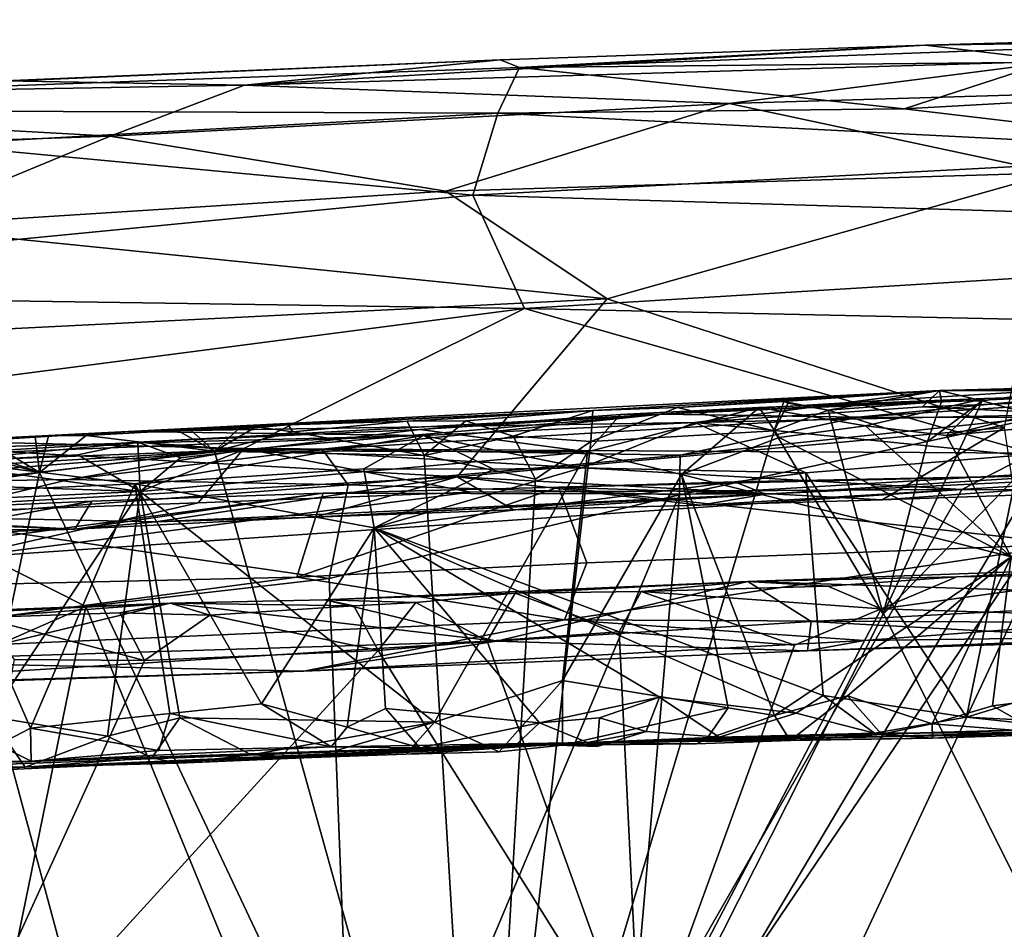
# Model space of a CAD drawing. Units: metres. Extents: x 20.21 to 28.46, y -1.87 to 2.06.
# Drawn here: x 23.05 to 23.7, y 1.35 to 1.95 of the extents above; entities that cross this region are included whole.
import ezdxf

# ---------------------------------------------------------------- set-up
doc = ezdxf.new("R2010")
doc.units = ezdxf.units.M

msp = doc.modelspace()

# ---------------------------------------------------------------- linework, layer by layer
at = {"layer": '1'}
for points in [[(23.72397, 1.92552, -1.14419), (23.37565, 1.92202, -1.09773), (24.23575, 1.95363, -1.00573)], [(23.37565, 1.92202, -1.09773), (23.64313, 1.93684, -0.96659), (24.23575, 1.95363, -1.00573)], [(23.64313, 1.93684, -0.96659), (24.08054, 1.9431, -0.87772), (24.23575, 1.95363, -1.00573)], [(23.64313, 1.93684, -0.96659), (23.73218, 1.92625, -0.85936), (24.08054, 1.9431, -0.87772)], [(23.36284, 1.92713, -0.94688), (23.19415, 1.91054, -0.8668), (23.64313, 1.93684, -0.96659)], [(23.19415, 1.91054, -0.8668), (23.73218, 1.92625, -0.85936), (23.64313, 1.93684, -0.96659)], [(23.37565, 1.92202, -1.09773), (23.36284, 1.92713, -0.94688), (23.64313, 1.93684, -0.96659)], [(22.61571, 1.89492, -1.11139), (23.36284, 1.92713, -0.94688), (23.37565, 1.92202, -1.09773)], [(23.36284, 1.92713, -0.94688), (22.61571, 1.89492, -1.11139), (23.03618, 1.91337, -0.92069)], [(23.36284, 1.92713, -0.94688), (23.03618, 1.91337, -0.92069), (23.19415, 1.91054, -0.8668)], [(23.73218, 1.92625, -0.85936), (23.19415, 1.91054, -0.8668), (23.51381, 1.89824, -0.78647)], [(23.62926, 1.89492, -1.24996), (23.37565, 1.92202, -1.09773), (23.72397, 1.92552, -1.14419)], [(23.51381, 1.89824, -0.78647), (24.03948, 1.91399, -0.78352), (23.73218, 1.92625, -0.85936)], [(23.62926, 1.89492, -1.24996), (23.72397, 1.92552, -1.14419), (23.97319, 1.91404, -1.22385)], [(22.61571, 1.89492, -1.11139), (23.37565, 1.92202, -1.09773), (23.36135, 1.89204, -1.23533)], [(23.36135, 1.89204, -1.23533), (23.37565, 1.92202, -1.09773), (23.62926, 1.89492, -1.24996)], [(23.03618, 1.91337, -0.92069), (22.66649, 1.90116, -0.9214), (23.19415, 1.91054, -0.8668)], [(23.10572, 1.87679, -0.76785), (23.19415, 1.91054, -0.8668), (22.66649, 1.90116, -0.9214)], [(23.19415, 1.91054, -0.8668), (23.10572, 1.87679, -0.76785), (23.51381, 1.89824, -0.78647)], [(23.51381, 1.89824, -0.78647), (23.72795, 1.85253, -0.68735), (24.03948, 1.91399, -0.78352)], [(23.62926, 1.89492, -1.24996), (23.97319, 1.91404, -1.22385), (23.87416, 1.86581, -1.33823)], [(22.66649, 1.90116, -0.9214), (22.68677, 1.86252, -0.7706), (23.10572, 1.87679, -0.76785)], [(23.10572, 1.87679, -0.76785), (23.32695, 1.84052, -0.69201), (23.51381, 1.89824, -0.78647)], [(23.32695, 1.84052, -0.69201), (23.72795, 1.85253, -0.68735), (23.51381, 1.89824, -0.78647)], [(22.98953, 1.87126, -1.26061), (22.61571, 1.89492, -1.11139), (23.36135, 1.89204, -1.23533)], [(22.98953, 1.87126, -1.26061), (23.36135, 1.89204, -1.23533), (23.3448, 1.83795, -1.35916)], [(23.3448, 1.83795, -1.35916), (23.36135, 1.89204, -1.23533), (23.87416, 1.86581, -1.33823)], [(23.36135, 1.89204, -1.23533), (23.62926, 1.89492, -1.24996), (23.87416, 1.86581, -1.33823)], [(22.68677, 1.86252, -0.7706), (22.96173, 1.81712, -0.67794), (23.10572, 1.87679, -0.76785)], [(23.10572, 1.87679, -0.76785), (22.96173, 1.81712, -0.67794), (23.32695, 1.84052, -0.69201)], [(22.68201, 1.77339, -1.42662), (22.98953, 1.87126, -1.26061), (23.3448, 1.83795, -1.35916)], [(23.3448, 1.83795, -1.35916), (23.87416, 1.86581, -1.33823), (24.18619, 1.81254, -1.43794)], [(23.32695, 1.84052, -0.69201), (23.43336, 1.76948, -0.60316), (23.72795, 1.85253, -0.68735)], [(23.72795, 1.85253, -0.68735), (23.43336, 1.76948, -0.60316), (23.69546, 1.68455, -0.52373)], [(22.68201, 1.77339, -1.42662), (23.3448, 1.83795, -1.35916), (23.37889, 1.76314, -1.47141)], [(22.96173, 1.81712, -0.67794), (23.43336, 1.76948, -0.60316), (23.32695, 1.84052, -0.69201)], [(23.37889, 1.76314, -1.47141), (23.3448, 1.83795, -1.35916), (24.18619, 1.81254, -1.43794)], [(22.96173, 1.81712, -0.67794), (22.27101, 1.7112, -0.58417), (23.43336, 1.76948, -0.60316)], [(24.01351, 1.74936, -1.50925), (23.37889, 1.76314, -1.47141), (24.18619, 1.81254, -1.43794)], [(23.37889, 1.76314, -1.47141), (22.75122, 1.68163, -1.53789), (22.68201, 1.77339, -1.42662)], [(22.27101, 1.7112, -0.58417), (23.3345, 1.6521, -0.50941), (23.43336, 1.76948, -0.60316)], [(23.43336, 1.76948, -0.60316), (23.3345, 1.6521, -0.50941), (23.69546, 1.68455, -0.52373)], [(23.19377, 1.67085, -1.56042), (22.75122, 1.68163, -1.53789), (23.37889, 1.76314, -1.47141)], [(23.71398, 1.66765, -1.57703), (23.19377, 1.67085, -1.56042), (23.37889, 1.76314, -1.47141)], [(23.71398, 1.66765, -1.57703), (23.37889, 1.76314, -1.47141), (24.01351, 1.74936, -1.50925)], [(23.74198, 1.7105, 4.43186), (23.65261, 1.70906, 4.51026), (24.16057, 1.72225, 4.66269)], [(24.16057, 1.72225, 4.66269), (23.65261, 1.70906, 4.51026), (23.91659, 1.70887, 4.79091)], [(23.87456, 1.71852, 5.78771), (23.76531, 1.70648, 5.82823), (23.46931, 1.69347, 6.09765)], [(23.46931, 1.69347, 6.09765), (23.59899, 1.69153, 6.35897), (23.87456, 1.71852, 5.78771)], [(23.87456, 1.71852, 5.78771), (23.59899, 1.69153, 6.35897), (23.8528, 1.70837, 6.2243)], [(22.27101, 1.7112, -0.58417), (22.89347, 1.62741, -0.5063), (23.3345, 1.6521, -0.50941)], [(23.42385, 1.69595, 4.58455), (23.11744, 1.68205, 4.85823), (23.65261, 1.70906, 4.51026)], [(23.11744, 1.68205, 4.85823), (23.49117, 1.6879, 5.00122), (23.65261, 1.70906, 4.51026)], [(23.42385, 1.69595, 4.58455), (23.65261, 1.70906, 4.51026), (23.4797, 1.6978, 4.55401)], [(23.54986, 1.7017, 4.52264), (23.4797, 1.6978, 4.55401), (23.65261, 1.70906, 4.51026)], [(23.65261, 1.70906, 4.51026), (23.49117, 1.6879, 5.00122), (23.64145, 1.69835, 4.91081)], [(23.57908, 1.69598, 4.49859), (23.54986, 1.7017, 4.52264), (23.65261, 1.70906, 4.51026)], [(23.57908, 1.69598, 4.49859), (23.65261, 1.70906, 4.51026), (23.65398, 1.70186, 4.46897)], [(23.59899, 1.69153, 6.35897), (23.71783, 1.69121, 6.31), (23.8528, 1.70837, 6.2243)], [(23.65261, 1.70906, 4.51026), (23.64145, 1.69835, 4.91081), (23.91659, 1.70887, 4.79091)], [(23.91659, 1.70887, 4.79091), (23.64145, 1.69835, 4.91081), (23.74183, 1.69354, 4.88762)], [(23.68068, 1.70215, 4.45158), (23.65261, 1.70906, 4.51026), (23.74198, 1.7105, 4.43186)], [(23.68068, 1.70215, 4.45158), (23.65398, 1.70186, 4.46897), (23.65261, 1.70906, 4.51026)], [(23.73693, 1.68681, 4.42129), (23.68068, 1.70215, 4.45158), (23.74198, 1.7105, 4.43186)], [(23.76531, 1.70648, 5.82823), (23.68218, 1.70378, 5.87477), (23.46931, 1.69347, 6.09765)], [(23.68218, 1.70378, 5.87477), (23.5337, 1.69787, 5.95015), (23.46931, 1.69347, 6.09765)], [(23.54359, 1.68254, 4.51643), (23.4797, 1.6978, 4.55401), (23.54986, 1.7017, 4.52264)], [(23.60376, 1.6858, 5.89651), (23.5337, 1.69787, 5.95015), (23.68218, 1.70378, 5.87477)], [(23.54986, 1.7017, 4.52264), (23.55269, 1.70065, 4.50658), (23.54359, 1.68254, 4.51643)], [(23.55269, 1.70065, 4.50658), (23.54986, 1.7017, 4.52264), (23.57908, 1.69598, 4.49859)], [(23.57908, 1.69598, 4.49859), (23.65398, 1.70186, 4.46897), (23.64476, 1.6755, 4.46542)], [(23.65716, 1.6794, 5.86754), (23.60376, 1.6858, 5.89651), (23.68218, 1.70378, 5.87477)], [(23.61546, 1.56148, 4.48357), (23.64476, 1.6755, 4.46542), (23.68068, 1.70215, 4.45158)], [(23.73693, 1.68681, 4.42129), (23.61546, 1.56148, 4.48357), (23.68068, 1.70215, 4.45158)], [(23.64476, 1.6755, 4.46542), (23.65398, 1.70186, 4.46897), (23.68068, 1.70215, 4.45158)], [(23.65716, 1.6794, 5.86754), (23.68218, 1.70378, 5.87477), (23.76531, 1.70648, 5.82823)], [(23.65716, 1.6794, 5.86754), (23.76531, 1.70648, 5.82823), (23.82404, 1.69481, 5.78876)], [(23.42385, 1.69595, 4.58455), (23.22293, 1.68642, 4.69024), (23.11744, 1.68205, 4.85823)], [(23.22293, 1.68642, 4.69024), (23.42385, 1.69595, 4.58455), (23.30149, 1.68884, 4.63949)], [(23.30149, 1.68884, 4.63949), (23.42385, 1.69595, 4.58455), (23.34019, 1.68896, 4.61149)], [(23.37131, 1.67903, 4.59337), (23.34019, 1.68896, 4.61149), (23.42385, 1.69595, 4.58455)], [(23.37131, 1.67903, 4.59337), (23.42385, 1.69595, 4.58455), (23.42254, 1.67536, 4.57229)], [(23.42052, 1.66855, 5.98572), (23.44209, 1.69323, 6.00091), (23.5337, 1.69787, 5.95015)], [(23.48249, 1.65362, 5.94973), (23.42052, 1.66855, 5.98572), (23.5337, 1.69787, 5.95015)], [(23.42254, 1.67536, 4.57229), (23.42385, 1.69595, 4.58455), (23.4797, 1.6978, 4.55401)], [(23.42254, 1.67536, 4.57229), (23.4797, 1.6978, 4.55401), (23.54359, 1.68254, 4.51643)], [(23.5337, 1.69787, 5.95015), (23.44209, 1.69323, 6.00091), (23.46931, 1.69347, 6.09765)], [(23.5337, 1.69787, 5.95015), (23.54688, 1.67804, 5.92434), (23.48249, 1.65362, 5.94973)], [(23.64145, 1.69835, 4.91081), (23.49117, 1.6879, 5.00122), (23.74183, 1.69354, 4.88762)], [(23.54688, 1.67804, 5.92434), (23.5337, 1.69787, 5.95015), (23.60376, 1.6858, 5.89651)], [(23.55269, 1.70065, 4.50658), (23.57908, 1.69598, 4.49859), (23.54359, 1.68254, 4.51643)], [(23.61546, 1.56148, 4.48357), (23.54359, 1.68254, 4.51643), (23.57908, 1.69598, 4.49859)], [(23.61546, 1.56148, 4.48357), (23.57908, 1.69598, 4.49859), (23.64476, 1.6755, 4.46542)], [(23.1238, 1.67496, 6.18636), (23.19238, 1.66994, 6.57756), (23.46931, 1.69347, 6.09765)], [(23.1238, 1.67496, 6.18636), (23.46931, 1.69347, 6.09765), (23.30985, 1.68322, 6.06905)], [(23.46931, 1.69347, 6.09765), (23.19238, 1.66994, 6.57756), (23.24541, 1.67043, 6.55869)], [(23.22607, 1.68172, 4.66485), (23.22293, 1.68642, 4.69024), (23.30149, 1.68884, 4.63949)], [(23.22607, 1.68172, 4.66485), (23.30149, 1.68884, 4.63949), (23.3127, 1.66622, 4.62901)], [(23.46931, 1.69347, 6.09765), (23.24541, 1.67043, 6.55869), (23.59899, 1.69153, 6.35897)], [(23.59899, 1.69153, 6.35897), (23.24541, 1.67043, 6.55869), (23.48152, 1.66648, 6.44046)], [(23.3127, 1.66622, 4.62901), (23.30149, 1.68884, 4.63949), (23.34019, 1.68896, 4.61149)], [(23.30985, 1.68322, 6.06905), (23.46931, 1.69347, 6.09765), (23.44209, 1.69323, 6.00091)], [(23.42052, 1.66855, 5.98572), (23.30985, 1.68322, 6.06905), (23.44209, 1.69323, 6.00091)], [(23.3127, 1.66622, 4.62901), (23.34019, 1.68896, 4.61149), (23.37131, 1.67903, 4.59337)], [(23.71783, 1.69121, 6.31), (23.48152, 1.66648, 6.44046), (23.4812, 1.64015, 6.44712)], [(23.71783, 1.69121, 6.31), (23.4812, 1.64015, 6.44712), (23.74645, 1.65598, 6.30656)], [(23.59899, 1.69153, 6.35897), (23.48152, 1.66648, 6.44046), (23.71783, 1.69121, 6.31)], [(23.49117, 1.6879, 5.00122), (23.70572, 1.66632, 4.92659), (23.74183, 1.69354, 4.88762)], [(23.65716, 1.6794, 5.86754), (23.82404, 1.69481, 5.78876), (23.69992, 1.59938, 5.83145)], [(23.11744, 1.68205, 4.85823), (22.93373, 1.67275, 4.82806), (22.79927, 1.66586, 5.07535)], [(23.11744, 1.68205, 4.85823), (22.79927, 1.66586, 5.07535), (23.31224, 1.67948, 5.08859)], [(23.00213, 1.67497, 4.77424), (22.93373, 1.67275, 4.82806), (23.11744, 1.68205, 4.85823)], [(23.00213, 1.67497, 4.77424), (23.11744, 1.68205, 4.85823), (23.02311, 1.67676, 4.76391)], [(23.02311, 1.67676, 4.76391), (23.11744, 1.68205, 4.85823), (23.05608, 1.67878, 4.75245)], [(23.05608, 1.67878, 4.75245), (23.11744, 1.68205, 4.85823), (23.06507, 1.6792, 4.74043)], [(23.06507, 1.6792, 4.74043), (23.11744, 1.68205, 4.85823), (23.08985, 1.67941, 4.73541)], [(23.08985, 1.67941, 4.73541), (23.11744, 1.68205, 4.85823), (23.15002, 1.68258, 4.71037)], [(23.08985, 1.67941, 4.73541), (23.15002, 1.68258, 4.71037), (23.17451, 1.66909, 4.69474)], [(23.11744, 1.68205, 4.85823), (23.31224, 1.67948, 5.08859), (23.49117, 1.6879, 5.00122)], [(23.15002, 1.68258, 4.71037), (23.11744, 1.68205, 4.85823), (23.22293, 1.68642, 4.69024)], [(23.19177, 1.66923, 6.12184), (23.1238, 1.67496, 6.18636), (23.30985, 1.68322, 6.06905)], [(23.15002, 1.68258, 4.71037), (23.22293, 1.68642, 4.69024), (23.15902, 1.6827, 4.69833)], [(23.15002, 1.68258, 4.71037), (23.15902, 1.6827, 4.69833), (23.17451, 1.66909, 4.69474)], [(23.15902, 1.6827, 4.69833), (23.22293, 1.68642, 4.69024), (23.19, 1.68355, 4.69024)], [(23.15902, 1.6827, 4.69833), (23.19, 1.68355, 4.69024), (23.17451, 1.66909, 4.69474)], [(23.19, 1.68355, 4.69024), (23.20197, 1.68508, 4.67427), (23.17451, 1.66909, 4.69474)], [(23.20197, 1.68508, 4.67427), (23.22607, 1.68172, 4.66485), (23.17451, 1.66909, 4.69474)], [(23.20197, 1.68508, 4.67427), (23.19, 1.68355, 4.69024), (23.22293, 1.68642, 4.69024)], [(23.19177, 1.66923, 6.12184), (23.30985, 1.68322, 6.06905), (23.42052, 1.66855, 5.98572)], [(23.20197, 1.68508, 4.67427), (23.22293, 1.68642, 4.69024), (23.22607, 1.68172, 4.66485)], [(23.31224, 1.67948, 5.08859), (23.41677, 1.6581, 5.06397), (23.49117, 1.6879, 5.00122)], [(23.3345, 1.6521, -0.50941), (23.61483, 1.63698, -0.49053), (23.69546, 1.68455, -0.52373)], [(23.3506, 1.03725, 4.61549), (23.61546, 1.56148, 4.48357), (23.73693, 1.68681, 4.42129)], [(23.73693, 1.68681, 4.42129), (23.90465, 1.16103, 4.34924), (23.3506, 1.03725, 4.61549)], [(23.3506, 1.03725, 4.61549), (23.42254, 1.67536, 4.57229), (23.54359, 1.68254, 4.51643)], [(23.3506, 1.03725, 4.61549), (23.54359, 1.68254, 4.51643), (23.61546, 1.56148, 4.48357)], [(23.49117, 1.6879, 5.00122), (23.41677, 1.6581, 5.06397), (23.56434, 1.65474, 4.99738)], [(23.49117, 1.6879, 5.00122), (23.56434, 1.65474, 4.99738), (23.70572, 1.66632, 4.92659)], [(23.69992, 1.59938, 5.83145), (23.54688, 1.67804, 5.92434), (23.60376, 1.6858, 5.89651)], [(23.69992, 1.59938, 5.83145), (23.60376, 1.6858, 5.89651), (23.65716, 1.6794, 5.86754)], [(23.69546, 1.68455, -0.52373), (23.61483, 1.63698, -0.49053), (23.70211, 1.64009, -0.49031)], [(22.76139, 1.62069, -1.58856), (22.75122, 1.68163, -1.53789), (23.19377, 1.67085, -1.56042)], [(22.79927, 1.66586, 5.07535), (22.97088, 1.6659, 5.25855), (23.31224, 1.67948, 5.08859)], [(22.97088, 1.6659, 5.25855), (23.12197, 1.64755, 5.20915), (23.31224, 1.67948, 5.08859)], [(23.00213, 1.67497, 4.77424), (23.02311, 1.67676, 4.76391), (23.05893, 1.65499, 4.74887)], [(23.02311, 1.67676, 4.76391), (23.05608, 1.67878, 4.75245), (23.05893, 1.65499, 4.74887)], [(23.05608, 1.67878, 4.75245), (23.06507, 1.6792, 4.74043), (23.05893, 1.65499, 4.74887)], [(23.05893, 1.65499, 4.74887), (23.08985, 1.67941, 4.73541), (23.17451, 1.66909, 4.69474)], [(23.05893, 1.65499, 4.74887), (23.06507, 1.6792, 4.74043), (23.08985, 1.67941, 4.73541)], [(23.31224, 1.67948, 5.08859), (23.12197, 1.64755, 5.20915), (23.27285, 1.6573, 5.12991)], [(23.3127, 1.66622, 4.62901), (23.17451, 1.66909, 4.69474), (23.22607, 1.68172, 4.66485)], [(23.31224, 1.67948, 5.08859), (23.27285, 1.6573, 5.12991), (23.35842, 1.65721, 5.09126)], [(23.31224, 1.67948, 5.08859), (23.35842, 1.65721, 5.09126), (23.41677, 1.6581, 5.06397)], [(23.37131, 1.67903, 4.59337), (23.3861, 1.65047, 4.59485), (23.3127, 1.66622, 4.62901)], [(23.3506, 1.03725, 4.61549), (23.3861, 1.65047, 4.59485), (23.42254, 1.67536, 4.57229)], [(23.3861, 1.65047, 4.59485), (23.37131, 1.67903, 4.59337), (23.42254, 1.67536, 4.57229)], [(23.48249, 1.65362, 5.94973), (23.54688, 1.67804, 5.92434), (23.69992, 1.59938, 5.83145)], [(22.77058, 1.65395, 6.43246), (22.76076, 1.64449, 6.79008), (23.19238, 1.66994, 6.57756)], [(22.76076, 1.64449, 6.79008), (22.91187, 1.64761, 6.78954), (23.19238, 1.66994, 6.57756)], [(22.76139, 1.62069, -1.58856), (23.19377, 1.67085, -1.56042), (23.16373, 1.63491, -1.58804)], [(23.1238, 1.67496, 6.18636), (22.98722, 1.66146, 6.25917), (22.77058, 1.65395, 6.43246)], [(23.1238, 1.67496, 6.18636), (22.77058, 1.65395, 6.43246), (23.19238, 1.66994, 6.57756)], [(22.91187, 1.64761, 6.78954), (23.07859, 1.65024, 6.68287), (23.19238, 1.66994, 6.57756)], [(22.98513, 1.67467, 4.7803), (23.00213, 1.67497, 4.77424), (23.05893, 1.65499, 4.74887)], [(23.00003, 1.64577, 4.77811), (22.98513, 1.67467, 4.7803), (23.05893, 1.65499, 4.74887)], [(23.0842, 1.66671, 6.19322), (22.98722, 1.66146, 6.25917), (23.1238, 1.67496, 6.18636)], [(23.3506, 1.03725, 4.61549), (23.05893, 1.65499, 4.74887), (23.17451, 1.66909, 4.69474)], [(23.19238, 1.66994, 6.57756), (23.07859, 1.65024, 6.68287), (23.24541, 1.67043, 6.55869)], [(23.24541, 1.67043, 6.55869), (23.07859, 1.65024, 6.68287), (23.26257, 1.64682, 6.57079)], [(23.12545, 1.64237, 6.14849), (23.0842, 1.66671, 6.19322), (23.1238, 1.67496, 6.18636)], [(23.12545, 1.64237, 6.14849), (23.1238, 1.67496, 6.18636), (23.15196, 1.66456, 6.14543)], [(23.19177, 1.66923, 6.12184), (23.15196, 1.66456, 6.14543), (23.1238, 1.67496, 6.18636)], [(23.12545, 1.64237, 6.14849), (23.15196, 1.66456, 6.14543), (23.19177, 1.66923, 6.12184)], [(23.12545, 1.64237, 6.14849), (23.19177, 1.66923, 6.12184), (23.42052, 1.66855, 5.98572)], [(23.16373, 1.63491, -1.58804), (23.19377, 1.67085, -1.56042), (23.34325, 1.64197, -1.58651)], [(23.3506, 1.03725, 4.61549), (23.17451, 1.66909, 4.69474), (23.3127, 1.66622, 4.62901)], [(23.34325, 1.64197, -1.58651), (23.19377, 1.67085, -1.56042), (23.66739, 1.64385, -1.59108)], [(23.66739, 1.64385, -1.59108), (23.19377, 1.67085, -1.56042), (23.71398, 1.66765, -1.57703)], [(23.48152, 1.66648, 6.44046), (23.24541, 1.67043, 6.55869), (23.26257, 1.64682, 6.57079)], [(22.97088, 1.6659, 5.25855), (22.9854, 1.64131, 5.28132), (23.12197, 1.64755, 5.20915)], [(23.12545, 1.64237, 6.14849), (22.98722, 1.66146, 6.25917), (23.0842, 1.66671, 6.19322)], [(23.31944, 1.49022, 6.01398), (23.12545, 1.64237, 6.14849), (23.42052, 1.66855, 5.98572)], [(23.26257, 1.64682, 6.57079), (23.4812, 1.64015, 6.44712), (23.48152, 1.66648, 6.44046)], [(23.3506, 1.03725, 4.61549), (23.3127, 1.66622, 4.62901), (23.3861, 1.65047, 4.59485)], [(23.31944, 1.49022, 6.01398), (23.42052, 1.66855, 5.98572), (23.40392, 1.51786, 5.97321)], [(23.40392, 1.51786, 5.97321), (23.42052, 1.66855, 5.98572), (23.48249, 1.65362, 5.94973)], [(23.56434, 1.65474, 4.99738), (23.67047, 1.49364, 4.97929), (23.70572, 1.66632, 4.92659)], [(24.07026, 1.64312, -1.59125), (23.66739, 1.64385, -1.59108), (23.71398, 1.66765, -1.57703)], [(23.70572, 1.66632, 4.92659), (23.67047, 1.49364, 4.97929), (23.7232, 1.50972, 4.94604)], [(23.12545, 1.64237, 6.14849), (22.98526, 1.64717, 6.24529), (22.98722, 1.66146, 6.25917)], [(23.12197, 1.64755, 5.20915), (23.27977, 1.61839, 5.14065), (23.27285, 1.6573, 5.12991)], [(23.27285, 1.6573, 5.12991), (23.27977, 1.61839, 5.14065), (23.35842, 1.65721, 5.09126)], [(23.35842, 1.65721, 5.09126), (23.27977, 1.61839, 5.14065), (23.41677, 1.6581, 5.06397)], [(23.41677, 1.6581, 5.06397), (23.27977, 1.61839, 5.14065), (23.56434, 1.65474, 4.99738)], [(23.74645, 1.65598, 6.30656), (23.4435, 1.20866, 6.4789), (23.44048, 1.00131, 6.48205)], [(23.44048, 1.00131, 6.48205), (23.75118, 0.64238, 6.32932), (23.74645, 1.65598, 6.30656)], [(23.4812, 1.64015, 6.44712), (23.4435, 1.20866, 6.4789), (23.74645, 1.65598, 6.30656)], [(23.61483, 1.63698, -0.49053), (23.49495, 1.63347, -0.49007), (23.93501, 1.65998, -0.1907)], [(23.49495, 1.63347, -0.49007), (23.53778, 1.64074, -0.33339), (23.93501, 1.65998, -0.1907)], [(23.53778, 1.64074, -0.33339), (23.73545, 1.65326, -0.1752), (23.93501, 1.65998, -0.1907)], [(23.61483, 1.63698, -0.49053), (23.93501, 1.65998, -0.1907), (23.70211, 1.64009, -0.49031)], [(22.89347, 1.62741, -0.5063), (23.13574, 1.62239, -0.49197), (23.3345, 1.6521, -0.50941)], [(22.9029, 0.91148, 4.82996), (23.00003, 1.64577, 4.77811), (23.05893, 1.65499, 4.74887)], [(22.9029, 0.91148, 4.82996), (23.05893, 1.65499, 4.74887), (23.3506, 1.03725, 4.61549)], [(23.07859, 1.65024, 6.68287), (22.91187, 1.64761, 6.78954), (22.97354, 1.625, 6.767)], [(23.07859, 1.65024, 6.68287), (22.97354, 1.625, 6.767), (23.26257, 1.64682, 6.57079)], [(23.3345, 1.6521, -0.50941), (23.13574, 1.62239, -0.49197), (23.24058, 1.62544, -0.49117)], [(23.3345, 1.6521, -0.50941), (23.24058, 1.62544, -0.49117), (23.37174, 1.63029, -0.49113)], [(23.27977, 1.61839, 5.14065), (23.57582, 1.50781, 5.01653), (23.56434, 1.65474, 4.99738)], [(23.3345, 1.6521, -0.50941), (23.37174, 1.63029, -0.49113), (23.49495, 1.63347, -0.49007)], [(23.3345, 1.6521, -0.50941), (23.49495, 1.63347, -0.49007), (23.61483, 1.63698, -0.49053)], [(23.40124, 1.64533, -0.17327), (23.73545, 1.65326, -0.1752), (23.51758, 1.64872, -0.19004)], [(23.40124, 1.64533, -0.17327), (23.73875, 1.60762, -0.06039), (23.73545, 1.65326, -0.1752)], [(23.40392, 1.51786, 5.97321), (23.48249, 1.65362, 5.94973), (23.51315, 1.49982, 5.91279)], [(23.51315, 1.49982, 5.91279), (23.48249, 1.65362, 5.94973), (23.54368, 1.49472, 5.89912)], [(23.54368, 1.49472, 5.89912), (23.48249, 1.65362, 5.94973), (23.69992, 1.59938, 5.83145)], [(23.51758, 1.64872, -0.19004), (23.73545, 1.65326, -0.1752), (23.53778, 1.64074, -0.33339)], [(23.56434, 1.65474, 4.99738), (23.57582, 1.50781, 5.01653), (23.67047, 1.49364, 4.97929)], [(22.88219, 1.63117, 6.30918), (22.98526, 1.64717, 6.24529), (23.12545, 1.64237, 6.14849)], [(22.97354, 1.625, 6.767), (23.24996, 1.58502, 6.58693), (23.26257, 1.64682, 6.57079)], [(22.9854, 1.64131, 5.28132), (23.05311, 1.48627, 5.27911), (23.12197, 1.64755, 5.20915)], [(23.20731, 0.84291, -1.58196), (23.00361, 1.5985, -1.59424), (23.66739, 1.64385, -1.59108)], [(23.00361, 1.5985, -1.59424), (23.34325, 1.64197, -1.58651), (23.66739, 1.64385, -1.59108)], [(23.12197, 1.64755, 5.20915), (23.05311, 1.48627, 5.27911), (23.14491, 1.49592, 5.22729)], [(23.12197, 1.64755, 5.20915), (23.14491, 1.49592, 5.22729), (23.2055, 1.50239, 5.19525)], [(23.27977, 1.61839, 5.14065), (23.12197, 1.64755, 5.20915), (23.2055, 1.50239, 5.19525)], [(24.07026, 1.64312, -1.59125), (23.20731, 0.84291, -1.58196), (23.66739, 1.64385, -1.59108)], [(23.58038, 0.85748, -1.58046), (23.20731, 0.84291, -1.58196), (24.07026, 1.64312, -1.59125)], [(23.40124, 1.64533, -0.17327), (23.246, 1.64136, -0.17537), (23.22866, 1.58602, -0.04493)], [(23.40124, 1.64533, -0.17327), (23.22866, 1.58602, -0.04493), (23.42, 1.59532, -0.05287)], [(23.246, 1.64136, -0.17537), (23.40124, 1.64533, -0.17327), (23.53778, 1.64074, -0.33339)], [(23.26257, 1.64682, 6.57079), (23.24996, 1.58502, 6.58693), (23.4812, 1.64015, 6.44712)], [(23.53778, 1.64074, -0.33339), (23.40124, 1.64533, -0.17327), (23.51758, 1.64872, -0.19004)], [(23.40124, 1.64533, -0.17327), (23.42, 1.59532, -0.05287), (23.73875, 1.60762, -0.06039)], [(23.58038, 0.85748, -1.58046), (24.07026, 1.64312, -1.59125), (23.76172, 0.84543, -1.57992)], [(23.09353, 1.63612, -0.17291), (22.75454, 1.57489, -0.05828), (23.246, 1.64136, -0.17537)], [(23.246, 1.64136, -0.17537), (22.75454, 1.57489, -0.05828), (23.22866, 1.58602, -0.04493)], [(23.02641, 1.49396, 6.19043), (22.88219, 1.63117, 6.30918), (23.12545, 1.64237, 6.14849)], [(22.9854, 1.64131, 5.28132), (23.03182, 1.47533, 5.29526), (23.05311, 1.48627, 5.27911)], [(23.00361, 1.5985, -1.59424), (23.16373, 1.63491, -1.58804), (23.34325, 1.64197, -1.58651)], [(23.02641, 1.49396, 6.19043), (23.12545, 1.64237, 6.14849), (23.10395, 1.48096, 6.13845)], [(23.08236, 1.61765, -0.48703), (23.09353, 1.63612, -0.17291), (23.246, 1.64136, -0.17537)], [(23.08236, 1.61765, -0.48703), (23.246, 1.64136, -0.17537), (23.53778, 1.64074, -0.33339)], [(23.13574, 1.62239, -0.49197), (23.08236, 1.61765, -0.48703), (23.53778, 1.64074, -0.33339)], [(23.10395, 1.48096, 6.13845), (23.12545, 1.64237, 6.14849), (23.15168, 1.49316, 6.11207)], [(23.15168, 1.49316, 6.11207), (23.12545, 1.64237, 6.14849), (23.31944, 1.49022, 6.01398)], [(23.13574, 1.62239, -0.49197), (23.53778, 1.64074, -0.33339), (23.24058, 1.62544, -0.49117)], [(23.24058, 1.62544, -0.49117), (23.53778, 1.64074, -0.33339), (23.37174, 1.63029, -0.49113)], [(23.26764, 1.13312, 6.58804), (23.4812, 1.64015, 6.44712), (23.24996, 1.58502, 6.58693)], [(23.4812, 1.64015, 6.44712), (23.26764, 1.13312, 6.58804), (23.4435, 1.20866, 6.4789)], [(23.49495, 1.63347, -0.49007), (23.37174, 1.63029, -0.49113), (23.53778, 1.64074, -0.33339)], [(23.09353, 1.63612, -0.17291), (22.86471, 1.62602, -0.16857), (22.75454, 1.57489, -0.05828)], [(23.00361, 1.5985, -1.59424), (22.76139, 1.62069, -1.58856), (23.16373, 1.63491, -1.58804)], [(23.08236, 1.61765, -0.48703), (22.86471, 1.62602, -0.16857), (23.09353, 1.63612, -0.17291)], [(22.91899, 1.61188, -0.48797), (22.86471, 1.62602, -0.16857), (23.08236, 1.61765, -0.48703)], [(22.89347, 1.62741, -0.5063), (22.93888, 1.61633, -0.49487), (23.08236, 1.61765, -0.48703)], [(22.89347, 1.62741, -0.5063), (23.08236, 1.61765, -0.48703), (23.13574, 1.62239, -0.49197)], [(22.97354, 1.625, 6.767), (22.94575, 1.50369, 6.80494), (23.08962, 1.56664, 6.69363)], [(22.97354, 1.625, 6.767), (23.08962, 1.56664, 6.69363), (23.24996, 1.58502, 6.58693)], [(22.93888, 1.61633, -0.49487), (22.91899, 1.61188, -0.48797), (23.08236, 1.61765, -0.48703)], [(23.27977, 1.61839, 5.14065), (23.2055, 1.50239, 5.19525), (23.26197, 1.48704, 5.17076)], [(23.27977, 1.61839, 5.14065), (23.26197, 1.48704, 5.17076), (23.28719, 1.49921, 5.15733)], [(23.28719, 1.49921, 5.15733), (23.38867, 1.48989, 5.10938), (23.27977, 1.61839, 5.14065)], [(23.27977, 1.61839, 5.14065), (23.38867, 1.48989, 5.10938), (23.46799, 1.5068, 5.06817)], [(23.27977, 1.61839, 5.14065), (23.46799, 1.5068, 5.06817), (23.55805, 1.49617, 5.02859)], [(23.27977, 1.61839, 5.14065), (23.55805, 1.49617, 5.02859), (23.57582, 1.50781, 5.01653)], [(23.42, 1.59532, -0.05287), (23.40528, 1.55776, 0.08497), (23.73875, 1.60762, -0.06039)], [(23.40528, 1.55776, 0.08497), (23.76161, 1.55599, 0.15872), (23.73875, 1.60762, -0.06039)], [(22.99875, 0.79194, -1.58742), (23.00361, 1.5985, -1.59424), (23.20731, 0.84291, -1.58196)], [(23.54368, 1.49472, 5.89912), (23.69992, 1.59938, 5.83145), (23.59195, 1.50756, 5.87504)], [(23.59195, 1.50756, 5.87504), (23.69992, 1.59938, 5.83145), (23.6477, 1.48929, 5.83527)], [(23.6477, 1.48929, 5.83527), (23.69992, 1.59938, 5.83145), (23.68762, 1.50097, 5.82392)], [(23.68762, 1.50097, 5.82392), (23.69992, 1.59938, 5.83145), (23.74477, 1.50833, 5.7969)], [(23.22866, 1.58602, -0.04493), (23.40528, 1.55776, 0.08497), (23.42, 1.59532, -0.05287)], [(23.52614, 1.58305, 0.72132), (23.82941, 1.59403, 0.73542), (23.86304, 1.57225, 0.6337)], [(23.52614, 1.58305, 0.72132), (23.66394, 1.58626, 0.74627), (23.82941, 1.59403, 0.73542)], [(23.66394, 1.58626, 0.74627), (23.78399, 1.58825, 0.74645), (23.82941, 1.59403, 0.73542)], [(22.75454, 1.57489, -0.05828), (22.82979, 1.53274, 0.10109), (23.22866, 1.58602, -0.04493)], [(23.22866, 1.58602, -0.04493), (22.82979, 1.53274, 0.10109), (23.40528, 1.55776, 0.08497)], [(23.24996, 1.58502, 6.58693), (23.08962, 1.56664, 6.69363), (23.26764, 1.13312, 6.58804)], [(23.52614, 1.58305, 0.72132), (23.57889, 1.57997, 0.75341), (23.66394, 1.58626, 0.74627)], [(23.57889, 1.57997, 0.75341), (23.61405, 1.56498, 0.7627), (23.66394, 1.58626, 0.74627)], [(23.66394, 1.58626, 0.74627), (23.61405, 1.56498, 0.7627), (23.78399, 1.58825, 0.74645)], [(23.78399, 1.58825, 0.74645), (23.61405, 1.56498, 0.7627), (23.81868, 1.55877, 0.75837)], [(23.24726, 1.57099, 0.71546), (23.52614, 1.58305, 0.72132), (23.36032, 1.54369, 0.56318)], [(23.24726, 1.57099, 0.71546), (23.37267, 1.57527, 0.75338), (23.52614, 1.58305, 0.72132)], [(23.36032, 1.54369, 0.56318), (23.52614, 1.58305, 0.72132), (23.56793, 1.55662, 0.60176)], [(23.37267, 1.57527, 0.75338), (23.45591, 1.57641, 0.75479), (23.52614, 1.58305, 0.72132)], [(23.52614, 1.58305, 0.72132), (23.45591, 1.57641, 0.75479), (23.57889, 1.57997, 0.75341)], [(23.45591, 1.57641, 0.75479), (23.61405, 1.56498, 0.7627), (23.57889, 1.57997, 0.75341)], [(23.56793, 1.55662, 0.60176), (23.52614, 1.58305, 0.72132), (23.86304, 1.57225, 0.6337)], [(23.24726, 1.57099, 0.71546), (23.30726, 1.56924, 0.75824), (23.37267, 1.57527, 0.75338)], [(23.30726, 1.56924, 0.75824), (23.35432, 1.54379, 0.76873), (23.37267, 1.57527, 0.75338)], [(23.37267, 1.57527, 0.75338), (23.35432, 1.54379, 0.76873), (23.44122, 1.54998, 0.76841)], [(23.37267, 1.57527, 0.75338), (23.44122, 1.54998, 0.76841), (23.45591, 1.57641, 0.75479)], [(23.45591, 1.57641, 0.75479), (23.44122, 1.54998, 0.76841), (23.55705, 1.54102, 0.76799)], [(23.45591, 1.57641, 0.75479), (23.55705, 1.54102, 0.76799), (23.61405, 1.56498, 0.7627)], [(23.77308, 1.54539, 0.45941), (23.56793, 1.55662, 0.60176), (23.86304, 1.57225, 0.6337)], [(22.94826, 1.561, 0.71219), (22.9157, 1.55799, 0.75321), (23.14511, 1.56869, 0.71992)], [(22.9157, 1.55799, 0.75321), (23.02044, 1.55922, 0.75828), (23.14511, 1.56869, 0.71992)], [(22.94575, 1.50369, 6.80494), (22.98908, 1.07703, 6.78476), (23.08962, 1.56664, 6.69363)], [(22.99579, 1.53241, 0.57415), (22.94826, 1.561, 0.71219), (23.14511, 1.56869, 0.71992)], [(23.08962, 1.56664, 6.69363), (22.98908, 1.07703, 6.78476), (23.26764, 1.13312, 6.58804)], [(23.14511, 1.56869, 0.71992), (23.36032, 1.54369, 0.56318), (22.99579, 1.53241, 0.57415)], [(23.02044, 1.55922, 0.75828), (23.11205, 1.56249, 0.75644), (23.14511, 1.56869, 0.71992)], [(23.11205, 1.56249, 0.75644), (23.1714, 1.56094, 0.75989), (23.14511, 1.56869, 0.71992)], [(23.36032, 1.54369, 0.56318), (23.14511, 1.56869, 0.71992), (23.24726, 1.57099, 0.71546)], [(23.14511, 1.56869, 0.71992), (23.26629, 1.56712, 0.75543), (23.24726, 1.57099, 0.71546)], [(23.14511, 1.56869, 0.71992), (23.1714, 1.56094, 0.75989), (23.26629, 1.56712, 0.75543)], [(23.26629, 1.56712, 0.75543), (23.1714, 1.56094, 0.75989), (23.28246, 1.5376, 0.76997)], [(23.24726, 1.57099, 0.71546), (23.26629, 1.56712, 0.75543), (23.30726, 1.56924, 0.75824)], [(23.26629, 1.56712, 0.75543), (23.28246, 1.5376, 0.76997), (23.30726, 1.56924, 0.75824)], [(23.30726, 1.56924, 0.75824), (23.28246, 1.5376, 0.76997), (23.35432, 1.54379, 0.76873)], [(23.55705, 1.54102, 0.76799), (23.45543, 1.26172, 0.78431), (23.61405, 1.56498, 0.7627)], [(23.45543, 1.26172, 0.78431), (23.79838, 1.19473, 0.78488), (23.61405, 1.56498, 0.7627)], [(23.61405, 1.56498, 0.7627), (23.79838, 1.19473, 0.78488), (23.81868, 1.55877, 0.75837)], [(23.11205, 1.56249, 0.75644), (23.02044, 1.55922, 0.75828), (23.12835, 1.53101, 0.76999)], [(23.02044, 1.55922, 0.75828), (23.0424, 1.53163, 0.77036), (23.12835, 1.53101, 0.76999)], [(23.11205, 1.56249, 0.75644), (23.12835, 1.53101, 0.76999), (23.1714, 1.56094, 0.75989)], [(23.1714, 1.56094, 0.75989), (23.12835, 1.53101, 0.76999), (23.28246, 1.5376, 0.76997)], [(22.82979, 1.53274, 0.10109), (23.23342, 1.52396, 0.31352), (23.40528, 1.55776, 0.08497)], [(23.40528, 1.55776, 0.08497), (23.23342, 1.52396, 0.31352), (23.60286, 1.54422, 0.21184)], [(23.36032, 1.54369, 0.56318), (23.56793, 1.55662, 0.60176), (23.56542, 1.53726, 0.40177)], [(23.40528, 1.55776, 0.08497), (23.60286, 1.54422, 0.21184), (23.76161, 1.55599, 0.15872)], [(23.56542, 1.53726, 0.40177), (23.56793, 1.55662, 0.60176), (23.77308, 1.54539, 0.45941)], [(23.60286, 1.54422, 0.21184), (23.90074, 1.54805, 0.29131), (23.76161, 1.55599, 0.15872)], [(23.35432, 1.54379, 0.76873), (23.45543, 1.26172, 0.78431), (23.44122, 1.54998, 0.76841)], [(23.44122, 1.54998, 0.76841), (23.45543, 1.26172, 0.78431), (23.55705, 1.54102, 0.76799)], [(23.60286, 1.54422, 0.21184), (23.56542, 1.53726, 0.40177), (23.90074, 1.54805, 0.29131)], [(23.90074, 1.54805, 0.29131), (23.56542, 1.53726, 0.40177), (23.77308, 1.54539, 0.45941)], [(22.86807, 1.51305, 0.44209), (22.99579, 1.53241, 0.57415), (23.36032, 1.54369, 0.56318)], [(22.86807, 1.51305, 0.44209), (23.36032, 1.54369, 0.56318), (23.23342, 1.52396, 0.31352)], [(23.60286, 1.54422, 0.21184), (23.23342, 1.52396, 0.31352), (23.56542, 1.53726, 0.40177)], [(23.23342, 1.52396, 0.31352), (23.36032, 1.54369, 0.56318), (23.56542, 1.53726, 0.40177)], [(23.28246, 1.5376, 0.76997), (23.45543, 1.26172, 0.78431), (23.35432, 1.54379, 0.76873)], [(22.82979, 1.53274, 0.10109), (22.80298, 1.51011, 0.26732), (23.23342, 1.52396, 0.31352)], [(23.12835, 1.53101, 0.76999), (22.97964, 1.20574, 0.78744), (23.28246, 1.5376, 0.76997)], [(23.28246, 1.5376, 0.76997), (22.97964, 1.20574, 0.78744), (23.45543, 1.26172, 0.78431)], [(23.12835, 1.53101, 0.76999), (23.0424, 1.53163, 0.77036), (22.97964, 1.20574, 0.78744)], [(22.80298, 1.51011, 0.26732), (22.86807, 1.51305, 0.44209), (23.23342, 1.52396, 0.31352)], [(23.36209, 1.47075, 5.97096), (23.31944, 1.49022, 6.01398), (23.40392, 1.51786, 5.97321)], [(23.36209, 1.47075, 5.97096), (23.40392, 1.51786, 5.97321), (23.40405, 1.47521, 5.95823)], [(23.40405, 1.47521, 5.95823), (23.40392, 1.51786, 5.97321), (23.51315, 1.49982, 5.91279)], [(23.38867, 1.48989, 5.10938), (23.42841, 1.49323, 5.09302), (23.46799, 1.5068, 5.06817)], [(23.42841, 1.49323, 5.09302), (23.4591, 1.48422, 5.08383), (23.46799, 1.5068, 5.06817)], [(23.46799, 1.5068, 5.06817), (23.4591, 1.48422, 5.08383), (23.50716, 1.48048, 5.07208)], [(23.46799, 1.5068, 5.06817), (23.50716, 1.48048, 5.07208), (23.55805, 1.49617, 5.02859)], [(23.55414, 1.47823, 5.87334), (23.54368, 1.49472, 5.89912), (23.59195, 1.50756, 5.87504)], [(23.55414, 1.47823, 5.87334), (23.59195, 1.50756, 5.87504), (23.61422, 1.48228, 5.84896)], [(23.57582, 1.50781, 5.01653), (23.55805, 1.49617, 5.02859), (23.60962, 1.483, 5.02355)], [(23.60962, 1.483, 5.02355), (23.67047, 1.49364, 4.97929), (23.57582, 1.50781, 5.01653)], [(23.6477, 1.48929, 5.83527), (23.61422, 1.48228, 5.84896), (23.59195, 1.50756, 5.87504)], [(23.7232, 1.50972, 4.94604), (23.67047, 1.49364, 4.97929), (23.74516, 1.48984, 4.95249)], [(23.74477, 1.50833, 5.7969), (23.71818, 1.48369, 5.78999), (23.68762, 1.50097, 5.82392)], [(23.14491, 1.49592, 5.22729), (23.25137, 1.47409, 5.19113), (23.2055, 1.50239, 5.19525)], [(23.2055, 1.50239, 5.19525), (23.25137, 1.47409, 5.19113), (23.26197, 1.48704, 5.17076)], [(23.6477, 1.48929, 5.83527), (23.68762, 1.50097, 5.82392), (23.71818, 1.48369, 5.78999)], [(23.04952, 1.46061, 6.15503), (22.99496, 1.46111, 6.1937), (23.02641, 1.49396, 6.19043)], [(23.02641, 1.49396, 6.19043), (23.10395, 1.48096, 6.13845), (23.04952, 1.46061, 6.15503)], [(23.14491, 1.49592, 5.22729), (23.05311, 1.48627, 5.27911), (23.13765, 1.47164, 5.2467)], [(23.14491, 1.49592, 5.22729), (23.13765, 1.47164, 5.2467), (23.25137, 1.47409, 5.19113)], [(23.28719, 1.49921, 5.15733), (23.26197, 1.48704, 5.17076), (23.30977, 1.47338, 5.16912)], [(23.28719, 1.49921, 5.15733), (23.30977, 1.47338, 5.16912), (23.38867, 1.48989, 5.10938)], [(23.49895, 1.47903, 5.90365), (23.40405, 1.47521, 5.95823), (23.51315, 1.49982, 5.91279)], [(24.14658, 1.49808, 5.50379), (23.98428, 1.49271, 4.85818), (23.42044, 1.47682, 5.28707)], [(23.42044, 1.47682, 5.28707), (23.85014, 1.48622, 5.72004), (24.14658, 1.49808, 5.50379)], [(23.49895, 1.47903, 5.90365), (23.51315, 1.49982, 5.91279), (23.54368, 1.49472, 5.89912)], [(23.49895, 1.47903, 5.90365), (23.54368, 1.49472, 5.89912), (23.55414, 1.47823, 5.87334)], [(23.55805, 1.49617, 5.02859), (23.50716, 1.48048, 5.07208), (23.60962, 1.483, 5.02355)], [(23.60962, 1.483, 5.02355), (23.76457, 1.48346, 4.99455), (23.67047, 1.49364, 4.97929)], [(23.67047, 1.49364, 4.97929), (23.76457, 1.48346, 4.99455), (23.74516, 1.48984, 4.95249)], [(23.13309, 1.46682, 6.10416), (23.10395, 1.48096, 6.13845), (23.15168, 1.49316, 6.11207)], [(23.13309, 1.46682, 6.10416), (23.15168, 1.49316, 6.11207), (23.19856, 1.4687, 6.06603)], [(23.19856, 1.4687, 6.06603), (23.15168, 1.49316, 6.11207), (23.31944, 1.49022, 6.01398)], [(23.19856, 1.4687, 6.06603), (23.31944, 1.49022, 6.01398), (23.23854, 1.46689, 6.03915)], [(23.23854, 1.46689, 6.03915), (23.31944, 1.49022, 6.01398), (23.30056, 1.46908, 6.00566)], [(23.26197, 1.48704, 5.17076), (23.25137, 1.47409, 5.19113), (23.30977, 1.47338, 5.16912)], [(23.30056, 1.46908, 6.00566), (23.31944, 1.49022, 6.01398), (23.36209, 1.47075, 5.97096)], [(23.38867, 1.48989, 5.10938), (23.30977, 1.47338, 5.16912), (23.37408, 1.47607, 5.13726)], [(23.38867, 1.48989, 5.10938), (23.37408, 1.47607, 5.13726), (23.42685, 1.47426, 5.12652)], [(23.42841, 1.49323, 5.09302), (23.38867, 1.48989, 5.10938), (23.42685, 1.47426, 5.12652)], [(23.42044, 1.47682, 5.28707), (23.98428, 1.49271, 4.85818), (23.76457, 1.48346, 4.99455)], [(23.42841, 1.49323, 5.09302), (23.42685, 1.47426, 5.12652), (23.4591, 1.48422, 5.08383)], [(23.64799, 1.47977, 5.8123), (23.61422, 1.48228, 5.84896), (23.6477, 1.48929, 5.83527)], [(23.64799, 1.47977, 5.8123), (23.6477, 1.48929, 5.83527), (23.71818, 1.48369, 5.78999)], [(23.05311, 1.48627, 5.27911), (23.03182, 1.47533, 5.29526), (23.05359, 1.46451, 5.30356)], [(23.04952, 1.46061, 6.15503), (23.10395, 1.48096, 6.13845), (23.13309, 1.46682, 6.10416)], [(23.05311, 1.48627, 5.27911), (23.05359, 1.46451, 5.30356), (23.13765, 1.47164, 5.2467)], [(23.42044, 1.47682, 5.28707), (23.64799, 1.47977, 5.8123), (23.85014, 1.48622, 5.72004)], [(23.42685, 1.47426, 5.12652), (23.42044, 1.47682, 5.28707), (23.4591, 1.48422, 5.08383)], [(23.4591, 1.48422, 5.08383), (23.42044, 1.47682, 5.28707), (23.50716, 1.48048, 5.07208)], [(23.60962, 1.483, 5.02355), (23.42044, 1.47682, 5.28707), (23.76457, 1.48346, 4.99455)], [(23.60962, 1.483, 5.02355), (23.50716, 1.48048, 5.07208), (23.42044, 1.47682, 5.28707)], [(23.64799, 1.47977, 5.8123), (23.55414, 1.47823, 5.87334), (23.61422, 1.48228, 5.84896)], [(23.85014, 1.48622, 5.72004), (23.64799, 1.47977, 5.8123), (23.71818, 1.48369, 5.78999)], [(22.48728, 1.44511, 6.03878), (23.42044, 1.47682, 5.28707), (22.86692, 1.45628, 5.63681)], [(22.48728, 1.44511, 6.03878), (22.9454, 1.4547, 6.20692), (23.42044, 1.47682, 5.28707)], [(23.05359, 1.46451, 5.30356), (22.86692, 1.45628, 5.63681), (23.42044, 1.47682, 5.28707)], [(23.42044, 1.47682, 5.28707), (22.9454, 1.4547, 6.20692), (23.04952, 1.46061, 6.15503)], [(23.03182, 1.47533, 5.29526), (22.95518, 1.46377, 5.34752), (23.05359, 1.46451, 5.30356)], [(23.42044, 1.47682, 5.28707), (23.04952, 1.46061, 6.15503), (23.15063, 1.46322, 6.06512)], [(23.25137, 1.47409, 5.19113), (23.05359, 1.46451, 5.30356), (23.42044, 1.47682, 5.28707)], [(23.13765, 1.47164, 5.2467), (23.05359, 1.46451, 5.30356), (23.25137, 1.47409, 5.19113)], [(23.15063, 1.46322, 6.06512), (23.23854, 1.46689, 6.03915), (23.42044, 1.47682, 5.28707)], [(23.42044, 1.47682, 5.28707), (23.23854, 1.46689, 6.03915), (23.30056, 1.46908, 6.00566)], [(23.30977, 1.47338, 5.16912), (23.25137, 1.47409, 5.19113), (23.42044, 1.47682, 5.28707)], [(23.42044, 1.47682, 5.28707), (23.30056, 1.46908, 6.00566), (23.36209, 1.47075, 5.97096)], [(23.30977, 1.47338, 5.16912), (23.42044, 1.47682, 5.28707), (23.37408, 1.47607, 5.13726)], [(23.42044, 1.47682, 5.28707), (23.36209, 1.47075, 5.97096), (23.40405, 1.47521, 5.95823)], [(23.37408, 1.47607, 5.13726), (23.42044, 1.47682, 5.28707), (23.42685, 1.47426, 5.12652)], [(23.49232, 1.47595, 5.88492), (23.40405, 1.47521, 5.95823), (23.49895, 1.47903, 5.90365)], [(23.49232, 1.47595, 5.88492), (23.42044, 1.47682, 5.28707), (23.40405, 1.47521, 5.95823)], [(23.42044, 1.47682, 5.28707), (23.55414, 1.47823, 5.87334), (23.64799, 1.47977, 5.8123)], [(23.49232, 1.47595, 5.88492), (23.55414, 1.47823, 5.87334), (23.42044, 1.47682, 5.28707)], [(23.49232, 1.47595, 5.88492), (23.49895, 1.47903, 5.90365), (23.55414, 1.47823, 5.87334)], [(23.19856, 1.4687, 6.06603), (23.15063, 1.46322, 6.06512), (23.13309, 1.46682, 6.10416)], [(23.23854, 1.46689, 6.03915), (23.15063, 1.46322, 6.06512), (23.19856, 1.4687, 6.06603)], [(22.95518, 1.46377, 5.34752), (22.86692, 1.45628, 5.63681), (23.05359, 1.46451, 5.30356)], [(23.04952, 1.46061, 6.15503), (22.9454, 1.4547, 6.20692), (22.99496, 1.46111, 6.1937)], [(23.15063, 1.46322, 6.06512), (23.04952, 1.46061, 6.15503), (23.13309, 1.46682, 6.10416)]]:
    msp.add_3dface(points, dxfattribs=at)

doc.saveas('drawing.dxf')
